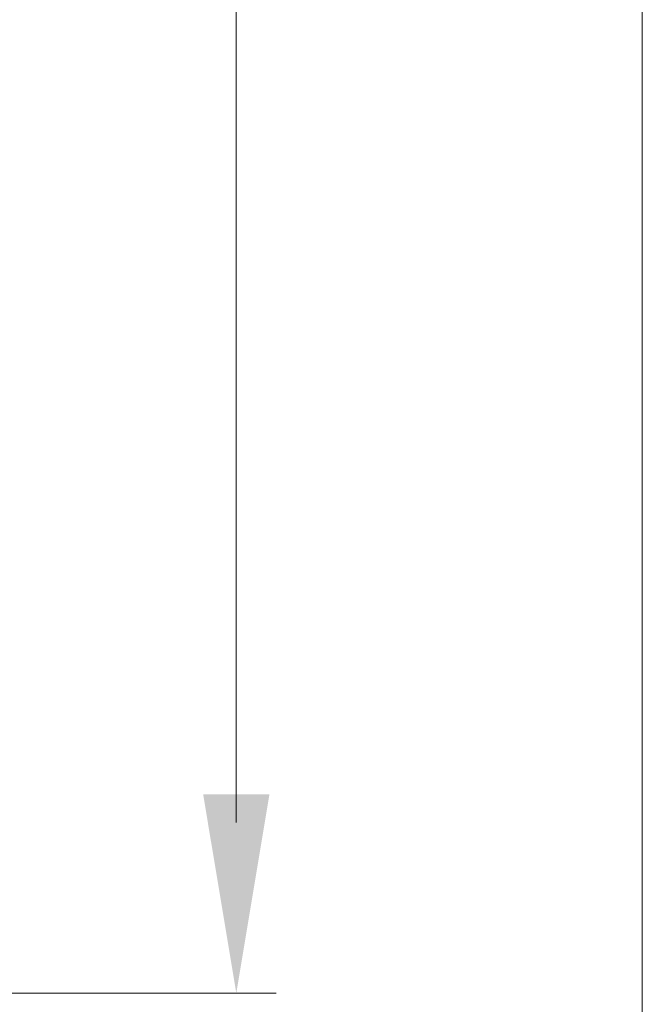
# Model space of a CAD drawing. Units: millimetres. Extents: x -5 to 1467, y 0 to 1457.
# Drawn here: x 551 to 616, y 898 to 1001 of the extents above; entities that cross this region are included whole.
import ezdxf

# ---------------------------------------------------------------- set-up
doc = ezdxf.new("R2010")
doc.units = ezdxf.units.MM
for name, color, linetype, lineweight in [('Dimension', 7, 'Continuous', 15), ('Dimension @ 7.1429', 7, 'Continuous', 15), ('Dimension @ 8.3333', 7, 'Continuous', 15)]:
    doc.layers.add(name, color=color, linetype=linetype, lineweight=lineweight)
doc.styles.add('titelhoek', font='arial.ttf')
doc.dimstyles.get("Standard").update_dxf_attribs({"dimtxt": 2.5, "dimasz": 2.5, "dimexe": 0.5, "dimexo": 0.5, "dimgap": 0.5, "dimtad": 1, "dimtxsty": 'titelhoek', "dimcen": 0, "dimadec": 0, "dimazin": 2, "dimtfac": 1, "dimtofl": 0, "dimtmove": 0, "dimatfit": 3, "dimfxl": 0, "dimtolj": 1, "dimtzin": 0, "dimarcsym": 0})

# ---------------------------------------------------------------- blocks, each defined once
blk = doc.blocks.new('*D49')
at = {"layer": 'Defpoints', "color": 0, "transparency": 16777216}
for p in [(518, 1456.4), (518, 899), (573.27, 899)]:
    blk.add_point(p, dxfattribs=at)
at = {"layer": 'Dimension', "color": 0, "linetype": 'ByBlock', "lineweight": -2, "transparency": 16777216}
for p, q in [((521.57, 1456.4), (576.84, 1456.4)), ((573.27, 1438.54), (573.27, 916.86)), ((521.57, 899), (576.84, 899))]:
    blk.add_line(p, q, dxfattribs=at)
at = {"layer": 'Dimension', "color": 0, "transparency": 16777216}
for points in [[(570.29, 1438.54), (576.25, 1438.54), (573.27, 1456.4)], [(570.29, 916.86), (576.25, 916.86), (573.27, 899)]]:
    blk.add_solid(points, dxfattribs=at)
at = {"layer": 'Dimension', "color": 0, "transparency": 16777216, "insert": (559, 1177.7), "char_height": 17.857, "attachment_point": 5, "rotation": 90, "style": 'titelhoek'}
blk.add_mtext('\\A1;557,4', dxfattribs=at)
blk = doc.blocks.new('*D50')
at = {"layer": 'Defpoints', "color": 0, "transparency": 16777216}
for p in [(518, 1456.4), (518, 899), (573.27, 899)]:
    blk.add_point(p, dxfattribs=at)
at = {"layer": 'Dimension', "color": 0, "linetype": 'ByBlock', "lineweight": -2, "transparency": 16777216}
for p, q in [((522.17, 1456.4), (577.44, 1456.4)), ((573.27, 1435.57), (573.27, 919.83)), ((522.17, 899), (577.44, 899))]:
    blk.add_line(p, q, dxfattribs=at)
at = {"layer": 'Dimension', "color": 0, "transparency": 16777216}
for points in [[(569.8, 1435.57), (576.74, 1435.57), (573.27, 1456.4)], [(569.8, 919.83), (576.74, 919.83), (573.27, 899)]]:
    blk.add_solid(points, dxfattribs=at)
at = {"layer": 'Dimension', "color": 0, "transparency": 16777216, "insert": (556.63, 1177.7), "char_height": 20.833, "attachment_point": 5, "rotation": 90, "style": 'titelhoek'}
blk.add_mtext('\\A1;557,4', dxfattribs=at)
blk = doc.blocks.new('*D52')
at = {"layer": 'Defpoints', "color": 0, "transparency": 16777216}
for p in [(518, 1456.4), (507.5, 868.45), (615.79, 868.45)]:
    blk.add_point(p, dxfattribs=at)
at = {"layer": 'Dimension', "color": 0, "linetype": 'ByBlock', "lineweight": -2, "transparency": 16777216}
for p, q in [((521.57, 1456.4), (619.36, 1456.4)), ((615.79, 1438.54), (615.79, 886.31)), ((511.07, 868.45), (619.36, 868.45))]:
    blk.add_line(p, q, dxfattribs=at)
at = {"layer": 'Dimension', "color": 0, "transparency": 16777216}
for points in [[(612.82, 1438.54), (618.77, 1438.54), (615.79, 1456.4)], [(612.82, 886.31), (618.77, 886.31), (615.79, 868.45)]]:
    blk.add_solid(points, dxfattribs=at)
at = {"layer": 'Dimension', "color": 0, "transparency": 16777216, "insert": (603.1, 1162.43), "char_height": 17.857, "attachment_point": 5, "rotation": 90, "style": 'titelhoek'}
blk.add_mtext('\\A1;588', dxfattribs=at)
blk = doc.blocks.new('*D53')
at = {"layer": 'Defpoints', "color": 0, "transparency": 16777216}
for p in [(518, 1456.4), (507.5, 868.45), (615.79, 868.45)]:
    blk.add_point(p, dxfattribs=at)
at = {"layer": 'Dimension', "color": 0, "linetype": 'ByBlock', "lineweight": -2, "transparency": 16777216}
for p, q in [((522.17, 1456.4), (619.96, 1456.4)), ((615.79, 1435.57), (615.79, 889.28)), ((511.67, 868.45), (619.96, 868.45))]:
    blk.add_line(p, q, dxfattribs=at)
at = {"layer": 'Dimension', "color": 0, "transparency": 16777216}
for points in [[(612.32, 1435.57), (619.26, 1435.57), (615.79, 1456.4)], [(612.32, 889.28), (619.26, 889.28), (615.79, 868.45)]]:
    blk.add_solid(points, dxfattribs=at)
at = {"layer": 'Dimension', "color": 0, "transparency": 16777216, "insert": (600.99, 1162.43), "char_height": 20.833, "attachment_point": 5, "rotation": 90, "style": 'titelhoek'}
blk.add_mtext('\\A1;588', dxfattribs=at)
blk = doc.blocks.new('*U64')
at = {"layer": 'Dimension @ 7.1429'}
dim = blk.add_linear_dim(base=(573.27, 899), p1=(518, 1456.4), p2=(518, 899), angle=90, dimstyle='Standard', override={"dimscale": 7.142857, "dimdec": 1, "dimtix": 0, "dimtofl": 0, "dimtmove": 0, "dimatfit": 3, "dimarcsym": 1}, dxfattribs=at)
dim.commit()
dim.dimension.update_dxf_attribs({"geometry": '*D49', "text_midpoint": (559, 1177.7)})
at = {"layer": 'Dimension @ 8.3333'}
dim = blk.add_linear_dim(base=(573.27, 899), p1=(518, 1456.4), p2=(518, 899), angle=90, dimstyle='Standard', override={"dimscale": 8.333333, "dimdec": 1, "dimtix": 0, "dimtofl": 0, "dimtmove": 0, "dimatfit": 3, "dimarcsym": 1}, dxfattribs=at)
dim.commit()
dim.dimension.update_dxf_attribs({"geometry": '*D50', "text_midpoint": (556.63, 1177.7)})
blk = doc.blocks.new('*U65')
at = {"layer": 'Dimension @ 7.1429'}
dim = blk.add_linear_dim(base=(615.79211157, 868.45), p1=(518, 1456.4), p2=(507.5, 868.45), angle=90, dimstyle='Standard', override={"dimscale": 7.142857, "dimdec": 1, "dimtix": 0, "dimtofl": 0, "dimtmove": 0, "dimatfit": 3, "dimarcsym": 1}, dxfattribs=at)
dim.commit()
dim.dimension.update_dxf_attribs({"geometry": '*D52', "text_midpoint": (603.10330822, 1162.425)})
at = {"layer": 'Dimension @ 8.3333'}
dim = blk.add_linear_dim(base=(615.79211157, 868.45), p1=(518, 1456.4), p2=(507.5, 868.45), angle=90, dimstyle='Standard', override={"dimscale": 8.333333, "dimdec": 1, "dimtix": 0, "dimtofl": 0, "dimtmove": 0, "dimatfit": 3, "dimarcsym": 1}, dxfattribs=at)
dim.commit()
dim.dimension.update_dxf_attribs({"geometry": '*D53', "text_midpoint": (600.98850766, 1162.425)})

msp = doc.modelspace()

# ---------------------------------------------------------------- block references
at = {"layer": 'Dimension'}
for name in ['*U65', '*U64']:
    msp.add_blockref(name, (0, 0), dxfattribs=at)

doc.saveas('drawing.dxf')
